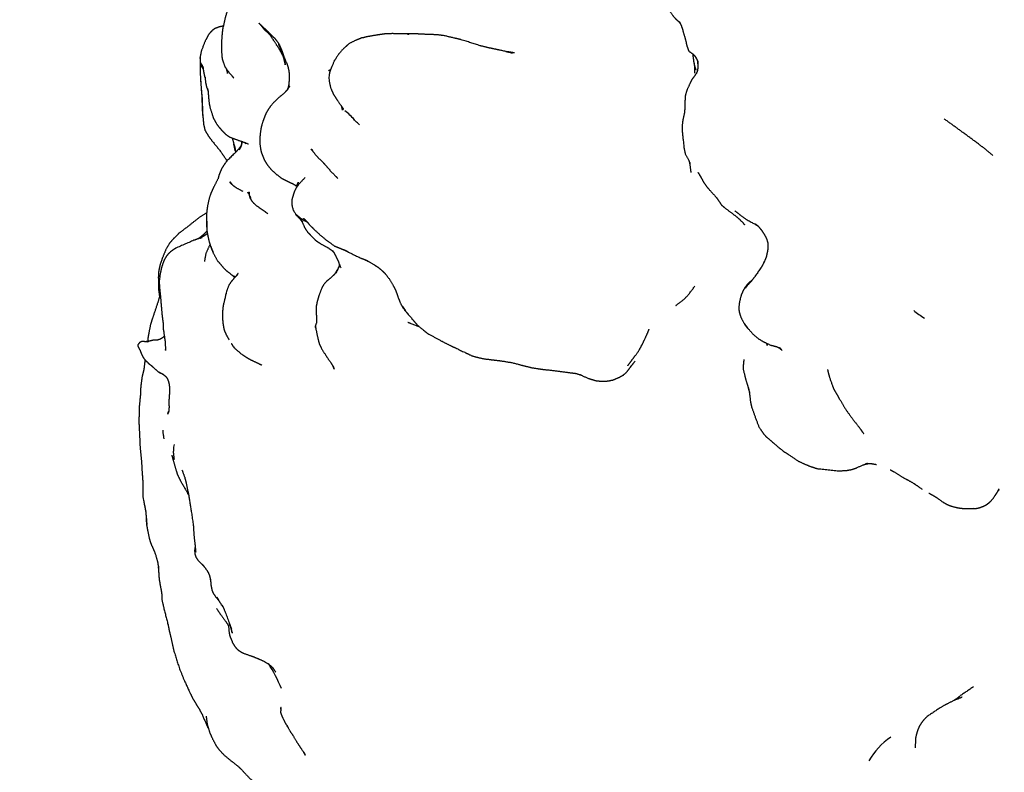
# Model space of a CAD drawing. Units: millimetres. Extents: x 0 to 841, y 0 to 1170.
# Drawn here: x 149 to 181, y 97 to 122 of the extents above; entities that cross this region are included whole.
import ezdxf
from ezdxf import colors
from ezdxf.entities.mleader import LeaderData, LeaderLine
from ezdxf.math import Vec2, Vec3

# ---------------------------------------------------------------- set-up
doc = ezdxf.new("R2010")
doc.units = ezdxf.units.MM
doc.layers.add('DV7_Défaut', color=7, linetype='Continuous')
doc.layers.add('Défaut', color=7, linetype='Continuous')

# ---------------------------------------------------------------- blocks, each defined once
blk = doc.blocks.new('_DOT')
at = {"color": 0}
blk.add_line((0, 0), (-1, 0), dxfattribs=at)
at = {"color": 0, "const_width": 0.333}
blk.add_lwpolyline([(-0.1665, 0, 1), (0.1665, 0, 1)], format="xyb", close=True, dxfattribs=at)
blk = doc.blocks.new('SE6')
at = {"layer": 'DV7_Défaut', "color": 7, "linetype": 'Continuous'}
for p, q in [((154.665, 118.918), (154.644, 119.471)), ((155.93, 117.948), (155.941, 118.014)), ((155.451, 117.445), (155.458, 117.433)), ((155.458, 117.433), (155.451, 117.445)), ((153.377, 110.453), (153.211, 110.541)), ((180.568, 106.525), (180.605, 106.575))]:
    blk.add_line(p, q, dxfattribs=at)
for centre, radius, start, end in [((166.01, 120.744), 11.436, 179.7452, 186.3923), ((172.598, 121.032), 1.932, 190.9811, 198.7317), ((138.478, 118.596), 16.19, 1.5858, 5.2167), ((159.67, 120.128), 0.883, 171.5326, 183.2498), ((167.06, 119.647), 12.417, 180.8157, 183.3656), ((157.698, 117.055), 2.58, 41.7825, 51.3556), ((146.771, 105.701), 18.327, 44.7731, 45.8708), ((158.509, 116.919), 2.391, 195.1953, 198.2411), ((173.69, 112.375), 1.58, 137.9117, 145.5246), ((157.651, 112.541), 2.297, 164.0245, 170.7818), ((183.967, 120.524), 10.031, 232.6975, 235.1608), ((173.128, 112.564), 0.895, 209.6967, 225.5737), ((158.376, 113.213), 3.285, 212.1503, 212.155), ((167.402, 112.238), 1.809, 331.4335, 338.2927), ((154.518, 108.884), 1.941, 178.1245, 179.3809), ((155.312, 107.888), 1.61, 170.1197, 176.6227), ((178.834, 107.79), 1.276, 233.6065, 238.3361), ((153.078, 98.548), 4.466, 21.4818, 33.3637), ((178.46, 96.663), 2.342, 124.3884, 150.1905)]:
    blk.add_arc(centre, radius, start, end, dxfattribs=at)
for points, knots in [([(155.624, 122.763), (155.521, 122.521), (155.388, 122.079), (155.31, 121.716), (155.295, 121.585), (155.272, 121.271), (155.285, 120.858), (155.306, 120.735), (155.386, 120.513), (155.476, 120.377), (155.616, 120.217), (155.677, 120.133)], [0, 0, 0.111169, 0.29001, 0.407075, 0.457216, 0.565841, 0.721623, 0.762003, 0.83673, 0.889302, 0.957047, 1, 1]), ([(169.787, 122.503), (169.865, 122.418), (170.02, 122.177), (170.102, 122.084), (170.228, 121.967)], [0, 0, 0.163168, 0.559498, 0.730183, 1, 1]), ([(156.502, 121.929), (156.551, 121.88), (156.707, 121.692), (156.787, 121.623), (156.911, 121.507), (156.834, 121.581), (156.899, 121.5), (157.006, 121.325), (157.167, 121.087), (157.276, 120.884), (157.245, 120.959), (157.315, 120.781), (157.361, 120.569), (157.314, 120.84), (157.234, 121.072), (157.172, 121.212), (157.109, 121.32), (157.013, 121.44), (156.943, 121.505), (156.762, 121.692), (156.627, 121.812), (156.502, 121.929)], [0, 0, 0.043347, 0.126149, 0.15206, 0.187593, 0.220519, 0.262398, 0.323837, 0.395694, 0.45071, 0.491836, 0.531402, 0.576589, 0.652367, 0.71261, 0.744233, 0.787148, 0.818832, 0.855994, 0.918809, 0.956225, 1, 1]), ([(170.252, 121.946), (170.206, 121.997), (170.267, 121.914)], [0, 0, 0.461402, 1, 1]), ([(170.269, 121.912), (170.235, 121.984), (170.299, 121.845), (170.341, 121.714), (170.419, 121.441), (170.446, 121.342), (170.479, 121.18), (170.491, 121.156), (170.524, 121.054), (170.549, 121.013), (170.653, 120.943), (170.735, 120.867), (170.784, 120.791)], [0, 0, 0.104922, 0.20531, 0.306568, 0.490793, 0.555368, 0.675978, 0.692669, 0.765313, 0.796519, 0.873813, 0.943866, 1, 1]), ([(155.336, 121.84), (155.189, 121.806), (155.056, 121.754), (154.987, 121.708), (154.923, 121.642), (154.853, 121.558), (154.766, 121.394), (154.722, 121.304), (154.61, 120.999), (154.573, 120.795)], [0, 0, 0.0794874, 0.2504963, 0.2976983, 0.385024, 0.478936, 0.611681, 0.693943, 0.8796986, 1, 1]), ([(161.359, 121.58), (161.177, 121.581), (160.862, 121.591), (160.602, 121.58), (160.471, 121.561), (160.342, 121.542), (160.034, 121.49), (159.902, 121.455)], [0, 0, 0.100399, 0.286383, 0.44401, 0.603353, 0.674925, 0.892763, 1, 1]), ([(164.022, 121.122), (163.74, 121.192), (163.151, 121.378), (162.985, 121.423), (162.898, 121.441), (162.544, 121.525), (162.312, 121.553), (161.923, 121.568), (161.738, 121.577), (161.572, 121.587), (161.48, 121.589), (161.345, 121.578), (161.407, 121.579)], [0, 0, 0.099088, 0.309878, 0.365568, 0.417439, 0.528355, 0.601373, 0.740055, 0.801368, 0.869002, 0.901114, 0.942435, 1, 1]), ([(159.911, 121.457), (159.846, 121.449), (159.668, 121.374), (159.493, 121.29), (159.402, 121.226), (159.216, 121.055), (159.099, 120.912), (159.085, 120.895), (158.96, 120.699), (158.876, 120.509), (158.846, 120.436), (158.811, 120.34), (158.796, 120.258)], [0, 0, 0.0238163, 0.1387443, 0.2097692, 0.2519039, 0.3773308, 0.4437233, 0.5123176, 0.5988498, 0.6717219, 0.8519006, 0.9207981, 1, 1]), ([(157.136, 121.245), (157.24, 121.01), (157.437, 120.542), (157.474, 120.392), (157.491, 120.242), (157.491, 120.1), (157.469, 119.903), (157.453, 119.829), (157.422, 119.751)], [0, 0, 0.151549, 0.450487, 0.541776, 0.638018, 0.721513, 0.852785, 0.950339, 1, 1]), ([(164.566, 121.006), (164.812, 120.953), (164.384, 121.047), (164.221, 121.082), (164.02, 121.123)], [0, 0, 0.269402, 0.616791, 0.799161, 1, 1]), ([(154.573, 120.795), (154.585, 120.65), (154.614, 120.541), (154.659, 120.459), (154.681, 120.435)], [0, 0, 0.566796, 0.77924, 0.943424, 1, 1]), ([(170.673, 120.924), (170.678, 120.85), (170.701, 120.664)], [0, 0, 0.352485, 1, 1]), ([(170.701, 120.664), (170.728, 120.53), (170.728, 120.301)], [0, 0, 0.525319, 1, 1]), ([(170.804, 120.76), (170.762, 120.835), (170.814, 120.729), (170.837, 120.623)], [0, 0, 0.36501, 0.695681, 1, 1]), ([(170.841, 120.6), (170.834, 120.7), (170.84, 120.525), (170.824, 120.368), (170.835, 120.419)], [0, 0, 0.249911, 0.518882, 0.761451, 1, 1]), ([(154.613, 120.61), (154.613, 120.61), (154.66, 120.512)], [0, 0, 0.000058, 1, 1]), ([(154.666, 120.515), (154.681, 120.448), (154.684, 120.375), (154.699, 120.296), (154.741, 120.134)], [0, 0, 0.264023, 0.544057, 0.625127, 1, 1]), ([(158.834, 120.404), (158.826, 120.398), (158.834, 120.403)], [0, 0, 0.596554, 1, 1]), ([(170.794, 120.301), (170.718, 120.192), (170.631, 120.073), (170.586, 119.973), (170.483, 119.754), (170.429, 119.574), (170.418, 119.427), (170.413, 119.179), (170.4, 119.004), (170.348, 118.764), (170.32, 118.557), (170.328, 118.392), (170.385, 117.852), (170.428, 117.651), (170.59, 117.357)], [0, 0, 0.040387, 0.086273, 0.121477, 0.194653, 0.251307, 0.299547, 0.37429, 0.435307, 0.50949, 0.58937, 0.669239, 0.833296, 0.895162, 1, 1]), ([(170.827, 120.396), (170.791, 120.29), (170.802, 120.312)], [0, 0, 0.54938, 1, 1]), ([(154.739, 120.163), (154.755, 119.994), (154.786, 119.856), (154.828, 119.743)], [0, 0, 0.289893, 0.742463, 1, 1]), ([(158.788, 120.077), (158.834, 119.836), (158.872, 119.747), (158.939, 119.601), (159.074, 119.393), (159.178, 119.242), (159.201, 119.21), (159.259, 119.119)], [0, 0, 0.1336187, 0.210236, 0.3228305, 0.6212786, 0.7457822, 0.9173907, 1, 1]), ([(154.833, 119.74), (154.815, 119.799), (154.836, 119.706)], [0, 0, 0.361917, 1, 1]), ([(154.831, 119.767), (154.87, 119.328), (154.903, 119.165), (155.007, 118.84), (155.093, 118.677), (155.192, 118.54), (155.269, 118.45), (155.406, 118.307), (155.477, 118.255), (155.553, 118.208), (155.744, 118.134), (155.947, 118.067), (156.153, 117.987)], [0, 0, 0.188659, 0.277499, 0.402803, 0.480106, 0.532507, 0.632664, 0.710352, 0.754883, 0.796267, 0.869051, 0.933445, 1, 1]), ([(157.506, 119.885), (157.424, 119.752), (157.331, 119.652), (157.048, 119.411), (156.896, 119.244), (156.813, 119.126), (156.727, 118.983), (156.688, 118.884), (156.622, 118.709), (156.564, 118.492), (156.535, 118.272), (156.526, 118.025), (156.55, 117.829), (156.57, 117.744), (156.585, 117.686), (156.628, 117.58), (156.672, 117.472), (156.739, 117.353), (156.79, 117.276), (156.917, 117.129), (157.092, 116.978), (157.239, 116.866), (157.408, 116.779), (157.53, 116.72), (157.67, 116.65), (157.748, 116.592)], [0, 0, 0.031417, 0.081991, 0.150546, 0.19157, 0.238229, 0.268697, 0.29892, 0.356789, 0.400567, 0.440623, 0.487128, 0.523024, 0.552858, 0.573113, 0.626078, 0.656998, 0.696536, 0.715896, 0.755601, 0.808008, 0.844944, 0.889074, 0.941071, 0.973295, 1, 1]), ([(159.205, 119.204), (159.206, 119.202), (159.231, 119.087), (159.208, 119.198)], [0, 0, 0.006127, 0.593967, 1, 1]), ([(154.665, 118.918), (154.691, 118.634), (154.737, 118.436), (154.795, 118.332), (154.864, 118.221), (154.976, 118.075), (155.226, 117.768), (155.451, 117.445)], [0, 0, 0.17558, 0.279902, 0.369624, 0.471538, 0.625589, 0.813064, 1, 1]), ([(180.478, 117.603), (180.239, 117.805), (180.026, 117.969), (179.627, 118.265), (178.883, 118.806)], [0, 0, 0.175385, 0.30761, 0.548291, 1, 1]), ([(155.628, 118.179), (155.647, 118.104), (155.721, 117.838), (155.733, 117.723), (155.73, 117.706)], [0, 0, 0.138677, 0.687381, 0.968327, 1, 1]), ([(155.897, 117.904), (155.803, 117.78), (155.477, 117.454), (155.419, 117.388), (155.33, 117.26), (155.272, 117.159), (155.225, 117.048), (155.195, 116.965), (155.162, 116.844)], [0, 0, 0.087148, 0.35734, 0.422478, 0.605493, 0.692084, 0.862858, 0.913557, 1, 1]), ([(155.731, 117.747), (155.711, 117.835), (155.679, 117.986), (155.73, 117.745), (155.732, 117.719)], [0, 0, 0.204216, 0.482791, 0.95136, 1, 1]), ([(155.941, 118.014), (155.908, 117.879), (155.93, 117.948)], [0, 0, 0.438075, 1, 1]), ([(156.027, 118.036), (156.084, 117.988), (156.045, 118.029)], [0, 0, 0.620456, 1, 1]), ([(158.219, 117.816), (158.263, 117.737), (158.395, 117.579), (158.573, 117.401), (158.72, 117.241), (158.857, 117.08), (158.995, 116.947), (159.077, 116.851)], [0, 0, 0.055311, 0.183533, 0.372457, 0.654013, 0.790869, 0.892388, 1, 1]), ([(158.236, 117.785), (158.219, 117.805), (158.242, 117.775)], [0, 0, 0.415056, 1, 1]), ([(170.543, 117.442), (170.556, 117.406), (170.572, 117.331), (170.61, 117.049)], [0, 0, 0.100451, 0.403324, 1, 1]), ([(155.166, 116.856), (155.015, 116.562), (154.935, 116.384), (154.894, 116.28), (154.83, 116.016), (154.794, 115.788), (154.785, 115.594), (154.793, 115.445)], [0, 0, 0.238046, 0.374196, 0.454596, 0.627204, 0.779015, 0.901708, 1, 1]), ([(158.006, 116.884), (157.795, 116.665), (157.695, 116.511), (157.655, 116.429), (157.633, 116.358), (157.579, 116.18), (157.569, 116.064), (157.582, 115.949), (157.622, 115.817), (157.715, 115.658), (157.928, 115.45)], [0, 0, 0.132318, 0.214459, 0.253125, 0.521169, 0.617421, 0.67387, 0.724694, 0.785894, 0.865321, 1, 1]), ([(170.966, 116.855), (170.841, 117.062), (170.941, 116.892), (171.037, 116.717), (171.154, 116.556), (171.194, 116.511), (171.436, 116.244), (171.55, 116.086)], [0, 0, 0.150512, 0.28056, 0.442886, 0.576329, 0.654522, 0.872742, 1, 1]), ([(155.606, 116.681), (155.545, 116.732), (155.614, 116.67)], [0, 0, 0.332747, 1, 1]), ([(155.619, 116.666), (155.556, 116.751), (155.629, 116.65), (155.75, 116.56), (155.969, 116.441)], [0, 0, 0.1554909, 0.3492165, 0.6526808, 1, 1]), ([(157.761, 116.613), (157.739, 116.665), (157.76, 116.611)], [0, 0, 0.631046, 1, 1]), ([(157.765, 116.619), (157.779, 116.741), (157.761, 116.613)], [0, 0, 0.490548, 1, 1]), ([(157.765, 116.642), (157.762, 116.671), (157.761, 116.617)], [0, 0, 0.4103134, 1, 1]), ([(156.17, 116.357), (156.132, 116.399), (156.171, 116.355)], [0, 0, 0.541615, 1, 1]), ([(156.166, 116.376), (156.143, 116.408), (156.171, 116.354)], [0, 0, 0.319644, 1, 1]), ([(156.179, 116.352), (156.157, 116.407), (156.182, 116.311)], [0, 0, 0.2155493, 1, 1]), ([(156.174, 116.416), (156.178, 116.362), (156.182, 116.311)], [0, 0, 0.529275, 1, 1]), ([(156.182, 116.311), (156.188, 116.284), (156.207, 116.22), (156.249, 116.145), (156.294, 116.088), (156.342, 116.035), (156.444, 115.952), (156.792, 115.71)], [0, 0, 0.143308, 0.202216, 0.272308, 0.438393, 0.536499, 0.663623, 1, 1]), ([(171.517, 116.132), (171.589, 116.016), (171.621, 115.982), (171.716, 115.901), (171.954, 115.72), (172.113, 115.601), (172.294, 115.429), (172.359, 115.344)], [0, 0, 0.094245, 0.144569, 0.25265, 0.488184, 0.626007, 0.865813, 1, 1]), ([(172.049, 115.802), (172.19, 115.689), (172.221, 115.664), (172.376, 115.546), (172.7, 115.365), (172.764, 115.331), (172.797, 115.311)], [0, 0, 0.169748, 0.282536, 0.420004, 0.698104, 0.924639, 1, 1]), ([(154.792, 115.732), (154.514, 115.554), (154.213, 115.314), (153.884, 115.063), (153.727, 114.91), (153.587, 114.752), (153.467, 114.555), (153.351, 114.274), (153.273, 114.05), (153.238, 113.903), (153.218, 113.765), (153.212, 113.615), (153.223, 113.395), (153.219, 113.242), (153.252, 112.991)], [0, 0, 0.09735, 0.212447, 0.321764, 0.380203, 0.468431, 0.537393, 0.621144, 0.689368, 0.729474, 0.766435, 0.821915, 0.888975, 0.931054, 1, 1]), ([(156.688, 115.782), (156.723, 115.754), (156.711, 115.767)], [0, 0, 0.532787, 1, 1]), ([(157.719, 115.68), (157.859, 115.558), (157.934, 115.508), (158.074, 115.438)], [0, 0, 0.52357, 0.681655, 1, 1]), ([(157.841, 115.534), (157.914, 115.438), (157.876, 115.501)], [0, 0, 0.56811, 1, 1]), ([(158.049, 115.466), (157.95, 115.548), (158.056, 115.458)], [0, 0, 0.394849, 1, 1]), ([(157.973, 115.549), (158.077, 115.435), (158.144, 115.353), (158.252, 115.245)], [0, 0, 0.322895, 0.771427, 1, 1]), ([(154.802, 115.264), (154.792, 115.469), (154.801, 115.143), (154.827, 114.985), (154.875, 114.776), (154.891, 114.729), (154.998, 114.455), (154.921, 114.655)], [0, 0, 0.147579, 0.322736, 0.442287, 0.560334, 0.631959, 0.808494, 1, 1]), ([(157.893, 115.466), (157.907, 115.441), (158.001, 115.236), (158.022, 115.202), (158.103, 115.086), (158.186, 115.005), (158.126, 115.068)], [0, 0, 0.038457, 0.359461, 0.467892, 0.642361, 0.789454, 1, 1]), ([(158.228, 115.274), (158.271, 115.222), (158.451, 115.053), (158.682, 114.856), (158.776, 114.792), (158.956, 114.657), (159.004, 114.636), (159.211, 114.551), (159.369, 114.478)], [0, 0, 0.031856, 0.158004, 0.345739, 0.508453, 0.615153, 0.665148, 0.893172, 1, 1]), ([(172.715, 115.374), (172.794, 115.315), (172.902, 115.188)], [0, 0, 0.450346, 1, 1]), ([(172.913, 115.175), (172.891, 115.203), (172.982, 115.078), (173.079, 114.901), (173.128, 114.731), (173.126, 114.549), (173.097, 114.41), (173.068, 114.282), (172.991, 114.094), (173.017, 114.155)], [0, 0, 0.078927, 0.19315, 0.326491, 0.442653, 0.573471, 0.672598, 0.778554, 0.919541, 1, 1]), ([(154.568, 114.901), (154.648, 114.934), (154.512, 114.888), (154.344, 114.823), (153.792, 114.584), (153.695, 114.521), (153.608, 114.46), (153.541, 114.392), (153.496, 114.342), (153.416, 114.218), (153.368, 114.102), (153.31, 113.921), (153.27, 113.722), (153.24, 113.492), (153.253, 113.281), (153.283, 112.98), (153.318, 112.57), (153.337, 112.355), (153.366, 112.148), (153.373, 111.948), (153.433, 111.54), (153.443, 111.34), (153.444, 111.237)], [0, 0, 0.0341131, 0.061144, 0.1057972, 0.2175048, 0.2481233, 0.274465, 0.2930634, 0.3360504, 0.3759785, 0.4063486, 0.4440157, 0.4924459, 0.5357106, 0.590866, 0.6470359, 0.7268657, 0.7670052, 0.8079001, 0.8517981, 0.9288932, 0.9666774, 1, 1]), ([(154.53, 114.894), (154.581, 114.939), (154.53, 114.894)], [0, 0, 0.493577, 1, 1]), ([(154.726, 115.06), (154.603, 114.949), (154.54, 114.897)], [0, 0, 0.707492, 1, 1]), ([(154.816, 115.055), (154.744, 115.001), (154.593, 114.915)], [0, 0, 0.3466132, 1, 1]), ([(158.168, 115.022), (158.318, 114.863), (158.377, 114.814), (158.539, 114.71), (158.767, 114.587), (158.871, 114.515), (158.941, 114.445)], [0, 0, 0.207691, 0.300269, 0.505007, 0.747905, 0.904424, 1, 1]), ([(154.901, 114.703), (154.766, 114.409), (154.718, 114.148)], [0, 0, 0.558956, 1, 1]), ([(154.934, 114.619), (155.008, 114.419), (155.146, 114.162), (155.218, 114.089)], [0, 0, 0.381151, 0.844745, 1, 1]), ([(159.409, 114.46), (159.257, 114.534), (159.652, 114.336), (159.834, 114.255), (159.929, 114.217), (160.088, 114.138)], [0, 0, 0.1190778, 0.3819685, 0.5337087, 0.877946, 1, 1]), ([(158.902, 114.499), (158.949, 114.434), (159.017, 114.305), (159.096, 114.135), (159.171, 113.937)], [0, 0, 0.122289, 0.422902, 0.755078, 1, 1]), ([(159.976, 114.203), (160.246, 114.048), (160.406, 113.945), (160.497, 113.87)], [0, 0, 0.464486, 0.800796, 1, 1]), ([(155.216, 114.092), (155.36, 113.918), (155.453, 113.83), (155.623, 113.7), (155.659, 113.67)], [0, 0, 0.366492, 0.559353, 0.915325, 1, 1]), ([(159.122, 113.998), (159.117, 113.981), (159.015, 113.762), (159.103, 113.946)], [0, 0, 0.057879, 0.623407, 1, 1]), ([(159.136, 114.028), (159.143, 113.983), (159.138, 114.025)], [0, 0, 0.418176, 1, 1]), ([(160.491, 113.876), (160.61, 113.76), (160.731, 113.61), (160.874, 113.379), (160.965, 113.199), (161.014, 113.074)], [0, 0, 0.236905, 0.398129, 0.618573, 0.824061, 1, 1]), ([(173.013, 114.147), (172.946, 114.011), (172.718, 113.676), (172.573, 113.482)], [0, 0, 0.136113, 0.496412, 1, 1]), ([(155.793, 113.706), (155.7, 113.607), (155.624, 113.521), (155.587, 113.477), (155.508, 113.351), (155.443, 113.173)], [0, 0, 0.206583, 0.377176, 0.610244, 0.823222, 1, 1]), ([(155.712, 113.62), (155.708, 113.639), (155.707, 113.616)], [0, 0, 0.528566, 1, 1]), ([(155.761, 113.672), (155.821, 113.759), (155.759, 113.67)], [0, 0, 0.579347, 1, 1]), ([(158.994, 113.762), (158.968, 113.729), (158.917, 113.672), (158.696, 113.485), (158.611, 113.378), (158.556, 113.282), (158.47, 113.062), (158.4, 112.83), (158.37, 112.676), (158.363, 112.502), (158.379, 112.354), (158.381, 112.141), (158.342, 112.045), (158.354, 111.97), (158.402, 111.724), (158.458, 111.494), (158.473, 111.44), (158.53, 111.329), (158.566, 111.26), (158.716, 111.024), (158.834, 110.855), (158.92, 110.719)], [0, 0, 0.015127, 0.07782, 0.176955, 0.209506, 0.249855, 0.304851, 0.391583, 0.445408, 0.485118, 0.53338, 0.58753, 0.612831, 0.630354, 0.687731, 0.742081, 0.770884, 0.808941, 0.841682, 0.90608, 0.953447, 1, 1]), ([(170.115, 112.703), (170.157, 112.735), (170.366, 112.893), (170.523, 113.051), (170.74, 113.336)], [0, 0, 0.264871, 0.495764, 0.697122, 1, 1]), ([(172.614, 113.537), (172.503, 113.447), (172.442, 113.381), (172.367, 113.28), (172.311, 113.179), (172.255, 113.052), (172.197, 112.828), (172.174, 112.635), (172.182, 112.535), (172.197, 112.459), (172.24, 112.324), (172.35, 112.12)], [0, 0, 0.0729285, 0.1155006, 0.1783775, 0.2706044, 0.427208, 0.5365031, 0.6452002, 0.6970847, 0.8039691, 0.8781679, 1, 1]), ([(153.275, 113.064), (153.172, 112.732), (153.039, 112.342), (152.963, 112.108), (152.9, 111.796), (152.882, 111.706), (152.862, 111.528)], [0, 0, 0.235395, 0.486251, 0.632654, 0.824627, 0.893008, 1, 1]), ([(155.431, 113.123), (155.329, 112.689), (155.307, 112.477), (155.306, 112.297), (155.322, 112.132), (155.357, 111.924), (155.424, 111.759), (155.524, 111.588)], [0, 0, 0.273391, 0.402614, 0.511992, 0.615167, 0.742953, 0.851572, 1, 1]), ([(161.004, 113.099), (161.037, 112.99), (161.132, 112.759), (161.211, 112.617), (161.337, 112.461), (161.382, 112.411)], [0, 0, 0.137441, 0.443375, 0.645419, 0.856001, 1, 1]), ([(161.198, 112.671), (161.323, 112.481), (161.639, 112.108), (161.662, 112.08), (161.775, 111.978), (162.034, 111.778), (162.591, 111.477), (162.82, 111.366), (162.976, 111.294), (163.445, 111.067), (163.598, 111.022), (163.862, 110.963), (164.264, 110.914), (164.525, 110.881), (164.793, 110.832), (165.186, 110.728), (165.417, 110.672), (165.787, 110.616), (165.954, 110.601), (166.327, 110.553), (166.686, 110.507), (166.857, 110.486), (167.034, 110.427)], [0, 0, 0.059782, 0.134565, 0.148081, 0.167338, 0.224995, 0.303526, 0.337635, 0.397707, 0.469144, 0.489955, 0.531288, 0.607528, 0.646081, 0.682845, 0.735597, 0.775428, 0.830872, 0.857228, 0.904218, 0.94916, 0.975497, 1, 1]), ([(158.333, 112.024), (158.342, 112.045), (158.354, 111.97), (158.333, 112.024)], [0, 0, 0.14794, 0.631612, 1, 1]), ([(161.364, 112.159), (161.364, 112.159), (161.429, 112.133), (161.652, 112.047), (161.722, 112.026)], [0, 0, 0.000016, 0.522225, 0.830384, 1, 1]), ([(172.35, 112.12), (172.475, 111.957), (172.638, 111.77), (172.814, 111.621), (172.969, 111.529), (173.014, 111.506), (173.217, 111.41), (173.407, 111.361), (173.542, 111.305), (173.501, 111.323)], [0, 0, 0.250736, 0.371414, 0.475583, 0.562436, 0.638966, 0.741768, 0.870883, 0.937491, 1, 1]), ([(153.41, 111.695), (153.277, 111.603), (153.192, 111.577), (153.073, 111.578), (152.931, 111.543), (152.872, 111.529)], [0, 0, 0.2686, 0.459443, 0.64567, 0.898544, 1, 1]), ([(169.032, 111.458), (169.114, 111.629), (169.2, 111.815), (169.244, 111.93)], [0, 0, 0.215919, 0.540095, 1, 1]), ([(152.841, 111.522), (152.89, 111.531), (152.783, 111.52), (152.715, 111.53), (152.689, 111.53), (152.645, 111.518), (152.604, 111.496), (152.573, 111.461), (152.556, 111.438), (152.546, 111.422), (152.541, 111.389), (152.547, 111.377), (152.565, 111.335), (152.619, 111.233), (152.652, 111.143), (152.704, 111.033), (152.779, 110.923), (152.859, 110.853)], [0, 0, 0.042435, 0.140383, 0.204697, 0.226958, 0.271244, 0.315192, 0.35507, 0.383985, 0.399605, 0.428141, 0.441758, 0.480972, 0.579966, 0.671585, 0.779005, 0.899771, 1, 1]), ([(153.444, 111.29), (153.442, 111.247), (153.444, 111.27)], [0, 0, 0.6806089, 1, 1]), ([(155.595, 111.465), (155.642, 111.392), (155.701, 111.314), (155.945, 111.104), (156.112, 111), (156.248, 110.923), (156.47, 110.82), (156.595, 110.757)], [0, 0, 0.132535, 0.190502, 0.41517, 0.560526, 0.659494, 0.854472, 1, 1]), ([(168.545, 110.737), (168.678, 110.918), (168.758, 111.02), (168.902, 111.214), (168.99, 111.373)], [0, 0, 0.301871, 0.592734, 0.821522, 1, 1]), ([(173.09, 111.47), (173.1, 111.402), (173.094, 111.466)], [0, 0, 0.507799, 1, 1]), ([(173.093, 111.468), (173.103, 111.441), (173.097, 111.467)], [0, 0, 0.451648, 1, 1]), ([(152.778, 110.926), (152.775, 110.905), (152.739, 110.611), (152.681, 110.38), (152.647, 110.125), (152.636, 110.023), (152.628, 109.789), (152.59, 109.417), (152.577, 108.905)], [0, 0, 0.00972, 0.153131, 0.269716, 0.392367, 0.46693, 0.590902, 0.763693, 1, 1]), ([(152.864, 110.849), (152.854, 110.859), (152.892, 110.811), (152.976, 110.751), (153.039, 110.691), (153.211, 110.541)], [0, 0, 0.079182, 0.211269, 0.407375, 0.55628, 1, 1]), ([(156.558, 110.775), (156.576, 110.758), (156.561, 110.774)], [0, 0, 0.782088, 1, 1]), ([(158.919, 110.721), (158.962, 110.62), (158.919, 110.721)], [0, 0, 0.372394, 1, 1]), ([(168.404, 110.433), (168.506, 110.522), (168.633, 110.688), (168.787, 110.887)], [0, 0, 0.212242, 0.581204, 1, 1]), ([(172.34, 110.941), (172.324, 110.789), (172.319, 110.71), (172.319, 110.622), (172.41, 110.252), (172.47, 110.063), (172.515, 109.892)], [0, 0, 0.218806, 0.297008, 0.407452, 0.728839, 0.856192, 1, 1]), ([(153.211, 110.541), (153.396, 110.439), (153.377, 110.453)], [0, 0, 0.663472, 1, 1]), ([(153.211, 110.541), (153.237, 110.524), (153.309, 110.487)], [0, 0, 0.455682, 1, 1]), ([(153.386, 110.445), (153.467, 110.377), (153.507, 110.313), (153.552, 110.197)], [0, 0, 0.318094, 0.630673, 1, 1]), ([(166.969, 110.456), (167.252, 110.328), (167.431, 110.271), (167.525, 110.246), (167.599, 110.239), (167.682, 110.234), (167.827, 110.231), (167.954, 110.248), (168.082, 110.276), (168.246, 110.351)], [0, 0, 0.19483, 0.338014, 0.439049, 0.531131, 0.629215, 0.719966, 0.804485, 0.888556, 1, 1]), ([(168.245, 110.351), (168.272, 110.361), (168.404, 110.433)], [0, 0, 0.131647, 1, 1]), ([(175.073, 110.609), (175.124, 110.408), (175.136, 110.364), (175.268, 109.993), (175.32, 109.899), (175.401, 109.762), (175.457, 109.654), (175.508, 109.582), (175.676, 109.296), (175.89, 109), (176.068, 108.775), (176.264, 108.508), (176.111, 108.727)], [0, 0, 0.092541, 0.135408, 0.275523, 0.312113, 0.366564, 0.409617, 0.447284, 0.559549, 0.687948, 0.787059, 0.909527, 1, 1]), ([(153.544, 110.217), (153.565, 110.137), (153.575, 110.043), (153.572, 109.781)], [0, 0, 0.138039, 0.364667, 1, 1]), ([(153.572, 109.784), (153.559, 109.6), (153.562, 109.373), (153.556, 109.283), (153.547, 109.216)], [0, 0, 0.288046, 0.75816, 0.861989, 1, 1]), ([(172.518, 109.906), (172.553, 109.581), (172.591, 109.397), (172.717, 109.041), (172.832, 108.736), (172.907, 108.624), (172.979, 108.518), (173.069, 108.417), (173.273, 108.242)], [0, 0, 0.1603, 0.242933, 0.441224, 0.58081, 0.663957, 0.767738, 0.833829, 1, 1]), ([(153.55, 109.237), (153.518, 109.151), (153.548, 109.224)], [0, 0, 0.589139, 1, 1]), ([(153.552, 109.251), (153.528, 109.204), (153.551, 109.244)], [0, 0, 0.579599, 1, 1]), ([(152.577, 108.905), (152.598, 108.501), (152.617, 108.054), (152.662, 107.631), (152.678, 107.322), (152.708, 106.892), (152.711, 106.435), (152.799, 105.986)], [0, 0, 0.148276, 0.30839, 0.450743, 0.585707, 0.716321, 0.867292, 1, 1]), ([(153.356, 108.634), (153.36, 108.57), (153.391, 108.353)], [0, 0, 0.474911, 1, 1]), ([(176.164, 108.644), (176.217, 108.561), (176.194, 108.603)], [0, 0, 0.620936, 1, 1]), ([(173.268, 108.246), (173.299, 108.218), (173.595, 107.974), (173.639, 107.937), (173.805, 107.833), (174.104, 107.633), (174.134, 107.614), (174.365, 107.505), (174.565, 107.43), (174.732, 107.375), (175.424, 107.302), (175.69, 107.313), (175.86, 107.345), (175.97, 107.379), (176.249, 107.501), (176.384, 107.544), (176.3, 107.52)], [0, 0, 0.020312, 0.109236, 0.141465, 0.192503, 0.279131, 0.313744, 0.378903, 0.430654, 0.485287, 0.660574, 0.738103, 0.79312, 0.828475, 0.900275, 0.942016, 1, 1]), ([(153.65, 107.819), (153.702, 107.632), (153.792, 107.315), (153.843, 107.165), (153.942, 106.965), (154.177, 106.564)], [0, 0, 0.1336512, 0.3849109, 0.5263449, 0.6801969, 1, 1]), ([(153.705, 107.983), (153.7, 107.903), (153.729, 107.676)], [0, 0, 0.475333, 1, 1]), ([(176.319, 107.523), (176.425, 107.542), (176.537, 107.54)], [0, 0, 0.505498, 1, 1]), ([(153.984, 107.335), (154.076, 107.085), (154.129, 106.873), (154.21, 106.479)], [0, 0, 0.268469, 0.591534, 1, 1]), ([(177.117, 107.34), (177.255, 107.263), (177.504, 107.105), (177.733, 106.982), (177.948, 106.859)], [0, 0, 0.207461, 0.48891, 0.765173, 1, 1]), ([(177.182, 107.304), (177.173, 107.307), (177.186, 107.301)], [0, 0, 0.220784, 1, 1]), ([(154.201, 106.526), (154.269, 106.107), (154.353, 105.54), (154.376, 105.187), (154.409, 104.905), (154.434, 104.641)], [0, 0, 0.1688597, 0.4037272, 0.6180095, 0.777162, 1, 1]), ([(178.386, 106.574), (178.561, 106.475), (178.705, 106.38), (178.87, 106.263), (179, 106.192), (179.116, 106.148), (179.316, 106.097), (179.471, 106.075), (179.558, 106.065), (179.84, 106.076)], [0, 0, 0.183903, 0.278857, 0.373802, 0.457917, 0.540449, 0.646892, 0.762259, 0.828092, 1, 1]), ([(179.82, 106.077), (179.919, 106.072), (180.014, 106.089), (180.157, 106.14), (180.233, 106.175), (180.321, 106.236), (180.365, 106.27), (180.487, 106.404), (180.569, 106.526), (180.605, 106.575)], [0, 0, 0.07323, 0.141896, 0.280213, 0.358385, 0.435694, 0.574701, 0.725656, 0.836544, 1, 1]), ([(180.65, 106.658), (180.681, 106.685), (180.657, 106.668)], [0, 0, 0.6459932, 1, 1]), ([(152.755, 106.212), (152.802, 105.949), (152.84, 105.532), (152.821, 105.763)], [0, 0, 0.268251, 0.703807, 1, 1]), ([(152.823, 105.717), (152.829, 105.532), (152.858, 105.375), (152.871, 105.312), (152.918, 105.088), (152.93, 105.044), (152.958, 104.954), (152.995, 104.863), (153.066, 104.709), (153.122, 104.564), (153.183, 104.354), (153.198, 104.262), (153.224, 104.123), (153.219, 104.161)], [0, 0, 0.078719, 0.157062, 0.246999, 0.354276, 0.426518, 0.505462, 0.563626, 0.654106, 0.720238, 0.811086, 0.870334, 0.938462, 1, 1]), ([(154.419, 104.804), (154.398, 104.691), (154.412, 104.562), (154.44, 104.477), (154.522, 104.359), (154.694, 104.196)], [0, 0, 0.1908617, 0.361194, 0.4801523, 0.6686943, 1, 1]), ([(154.419, 104.796), (154.404, 104.677), (154.42, 104.795)], [0, 0, 0.688921, 1, 1]), ([(153.219, 104.146), (153.221, 104.028), (153.23, 103.861), (153.245, 103.724), (153.297, 103.441), (153.327, 103.262), (153.326, 103.105), (153.396, 102.797), (153.536, 102.253)], [0, 0, 0.067524, 0.149916, 0.216357, 0.355527, 0.480859, 0.567019, 0.72568, 1, 1]), ([(154.836, 103.993), (154.812, 104.038), (154.877, 103.9), (154.919, 103.74)], [0, 0, 0.290822, 0.585795, 1, 1]), ([(154.916, 103.751), (154.932, 103.56), (154.965, 103.399), (154.989, 103.33), (155.077, 103.197), (155.196, 103.05)], [0, 0, 0.259732, 0.467785, 0.553793, 0.73896, 1, 1]), ([(155.128, 103.168), (155.224, 103), (155.325, 102.858)], [0, 0, 0.683603, 1, 1]), ([(155.275, 102.928), (155.283, 102.914), (155.277, 102.926)], [0, 0, 0.550322, 1, 1]), ([(155.114, 102.803), (155.256, 102.591), (155.4, 102.403), (155.481, 102.281), (155.508, 102.222)], [0, 0, 0.394926, 0.65763, 0.874693, 1, 1]), ([(155.325, 102.861), (155.292, 102.914), (155.328, 102.852)], [0, 0, 0.593674, 1, 1]), ([(155.322, 102.867), (155.393, 102.696), (155.611, 102.114), (155.529, 102.337)], [0, 0, 0.278725, 0.788537, 1, 1]), ([(153.529, 102.282), (153.564, 102.098), (153.633, 101.815), (153.709, 101.449), (153.898, 100.851), (154.036, 100.511), (154.241, 100.059), (154.26, 100.017), (154.348, 99.84), (154.385, 99.785)], [0, 0, 0.065197, 0.175392, 0.304575, 0.537643, 0.668264, 0.843252, 0.882413, 0.951388, 1, 1]), ([(155.504, 102.264), (155.526, 101.997), (155.567, 101.85), (155.576, 101.834)], [0, 0, 0.693226, 0.965062, 1, 1]), ([(155.566, 101.857), (155.646, 101.669), (155.714, 101.563), (155.778, 101.485), (155.838, 101.432), (155.945, 101.367), (155.99, 101.341), (156.262, 101.25)], [0, 0, 0.196612, 0.285963, 0.423836, 0.496252, 0.693016, 0.773974, 1, 1]), ([(156.239, 101.258), (156.416, 101.189), (156.637, 101.093), (156.82, 100.984), (156.946, 100.875)], [0, 0, 0.256396, 0.540569, 0.788992, 1, 1]), ([(156.925, 100.893), (156.954, 100.861), (157.048, 100.72)], [0, 0, 0.20384, 1, 1]), ([(179.842, 100.242), (179.441, 99.974), (179.318, 99.874), (179.213, 99.801)], [0, 0, 0.5719063, 0.8430055, 1, 1]), ([(154.38, 99.793), (154.461, 99.657), (154.559, 99.498), (154.649, 99.331), (154.811, 98.947), (154.853, 98.873)], [0, 0, 0.174802, 0.332828, 0.496718, 0.85019, 1, 1]), ([(179.475, 99.906), (179.228, 99.809), (178.889, 99.639), (178.687, 99.514), (178.329, 99.274), (178.233, 99.178), (178.157, 99.087), (178.066, 98.939), (178.006, 98.792), (177.95, 98.579), (177.936, 98.244)], [0, 0, 0.139701, 0.316728, 0.394422, 0.535748, 0.583586, 0.622321, 0.679043, 0.747237, 0.823275, 1, 1]), ([(179.319, 99.844), (179.384, 99.881), (179.315, 99.843)], [0, 0, 0.559263, 1, 1]), ([(157.22, 99.567), (157.22, 99.567), (157.212, 99.48), (157.203, 99.418), (157.228, 99.337), (157.268, 99.242), (157.364, 99.053), (157.443, 98.928)], [0, 0, 0.000015, 0.140099, 0.265089, 0.377176, 0.579864, 0.826764, 1, 1]), ([(154.773, 99.287), (154.811, 99.011), (154.898, 98.726), (154.983, 98.544), (155.112, 98.301), (155.206, 98.18), (155.341, 98.033), (155.594, 97.821), (155.798, 97.664), (155.925, 97.544), (156.19, 97.261), (156.406, 97.076), (156.503, 96.993), (156.661, 96.864), (156.942, 96.63), (157.144, 96.473), (157.323, 96.331), (157.467, 96.22), (157.648, 96.09), (157.929, 95.869), (158.049, 95.751), (158.188, 95.558), (158.391, 95.223), (158.715, 94.77), (158.794, 94.652), (158.879, 94.498)], [0, 0, 0.052505, 0.097955, 0.127363, 0.169397, 0.192016, 0.220893, 0.270632, 0.308873, 0.338044, 0.395878, 0.438654, 0.45981, 0.499014, 0.553802, 0.59087, 0.629705, 0.662185, 0.69534, 0.747594, 0.772791, 0.809707, 0.866951, 0.948473, 0.973231, 1, 1]), ([(157.444, 98.927), (157.408, 98.996), (157.519, 98.783), (157.592, 98.682), (157.727, 98.455), (157.797, 98.342), (157.852, 98.263), (158.008, 98.04), (157.959, 98.111)], [0, 0, 0.078676, 0.2398, 0.32377, 0.501658, 0.602468, 0.668359, 0.867358, 1, 1]), ([(157.96, 98.108), (158.013, 98.006), (157.967, 98.099)], [0, 0, 0.647761, 1, 1])]:
    blk.add_open_spline(points, degree=1, knots=knots, dxfattribs=at)
for points in [[(164.848, 120.962), (164.579, 121.004)], [(154.66, 120.512), (154.671, 120.49)], [(154.669, 120.5), (154.66, 120.512)], [(155.431, 120.445), (155.472, 120.29)], [(155.465, 120.314), (155.466, 120.289)], [(158.836, 120.411), (158.768, 120.375)], [(158.768, 120.375), (158.836, 120.409)], [(159.203, 119.206), (159.213, 119.171)], [(155.93, 118.073), (155.941, 118.014)], [(155.941, 118.014), (155.942, 118.069)], [(155.92, 117.927), (155.856, 117.792)], [(155.937, 118.036), (155.932, 117.977)], [(158.195, 117.815), (158.253, 117.756)], [(155.444, 117.454), (155.458, 117.432)], [(154.802, 115.139), (154.659, 114.991)], [(154.815, 115.059), (154.793, 115.038)], [(159.092, 113.926), (158.982, 113.743)], [(159.125, 114.058), (159.121, 113.976)], [(155.654, 113.676), (155.705, 113.613)], [(155.692, 113.676), (155.708, 113.619)], [(172.517, 113.434), (172.404, 113.312)], [(172.574, 113.484), (172.517, 113.434)], [(173.502, 111.321), (173.595, 111.235)], [(173.595, 111.235), (173.519, 111.314)], [(168.786, 110.887), (168.622, 110.681)], [(172.49, 110.017), (172.525, 109.845)], [(172.517, 109.883), (172.533, 109.763)], [(176.505, 107.54), (176.671, 107.511)], [(177.893, 106.89), (178.078, 106.763)], [(154.177, 106.564), (154.203, 106.514)], [(154.202, 106.518), (154.177, 106.564)], [(180.605, 106.575), (180.679, 106.712)], [(180.652, 106.662), (180.679, 106.696)], [(154.647, 104.24), (154.756, 104.117)], [(154.734, 104.142), (154.827, 104.006)], [(154.919, 103.74), (154.916, 103.758)], [(155.539, 102.305), (155.631, 101.993)], [(155.631, 101.993), (155.58, 102.194)], [(157.217, 99.518), (157.22, 99.567)]]:
    blk.add_open_spline(points, degree=1, dxfattribs=at)

msp = doc.modelspace()

# ---------------------------------------------------------------- block references
at = {"layer": 'Défaut'}
msp.add_blockref('SE6', (0, 0), dxfattribs=at)

# ---------------------------------------------------------------- leaders
at = {"layer": 'Défaut', "color": 7, "linetype": 'Continuous'}
ml = msp.add_multileader_mtext('Standard', dxfattribs=at)
ml.set_content('{\\pxsm0.9;\\fSolid Edge ISO|b1||i0||c0|p34;\\W1.;16/01/2018\\P}', color=256)
ml.set_leader_properties()
ml.set_arrow_properties(name='DOT')
ml.build(insert=Vec2(0, 0))
ml.multileader.update_dxf_attribs({"leader_type": 0, "dogleg_length": 0, "arrow_head_size": 12})
ctx = ml.context
ctx.base_point, ctx.char_height, ctx.arrow_head_size, ctx.landing_gap_size = Vec3(753.66, 1162.651), 12, 12, 4.2
notes = []
notes.append((ctx, [(0, (0, 0, 0), (0, 0), (1, 0), 1, [])]))
ctx.mtext.insert = Vec3(755.66, 1168.771)
for ctx, leaders in notes:
    for number, flags, end, landing, length, lines in leaders:
        leader = LeaderData()
        leader.index, (leader.has_last_leader_line, leader.has_dogleg_vector, leader.attachment_direction) = number, flags
        leader.last_leader_point, leader.dogleg_vector, leader.dogleg_length = Vec3(end), Vec3(landing), length
        for number, points, colour, breaks in lines:
            line = LeaderLine()
            line.index, line.vertices, line.color, line.breaks = number, Vec3.list(points), colors.encode_raw_color(colour), breaks
            leader.lines.append(line)
        ctx.leaders.append(leader)

doc.saveas('drawing.dxf')
